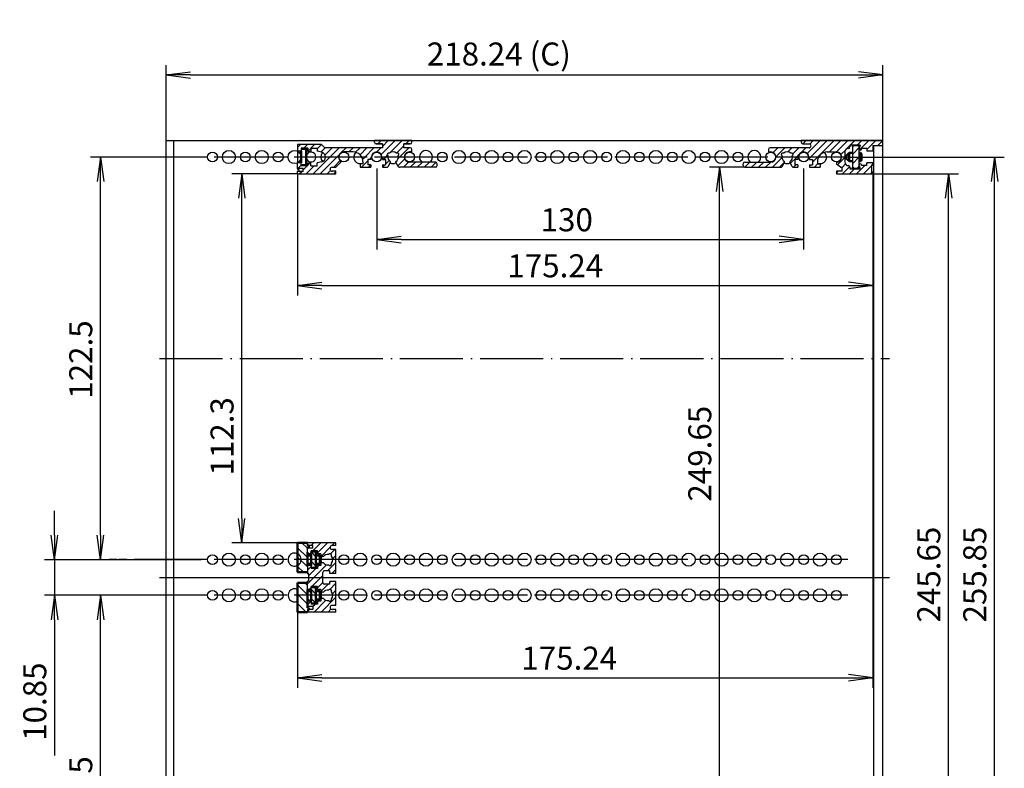
# Model space of a CAD drawing. Extents: x 1 to 593, y 1 to 419.
# Drawn here: x 139 to 289, y 82 to 196 of the extents above; entities that cross this region are included whole.
import ezdxf

# ---------------------------------------------------------------- set-up
doc = ezdxf.new("R2010")
doc.units = 0
doc.header["$LTSCALE"] = 0.4
doc.header["$MEASUREMENT"] = 0
doc.header["$PDMODE"] = 35
doc.header["$PDSIZE"] = -2
doc.linetypes.add('ACAD_ISO04W100', pattern=[30.5, 24, -3, 0.5, -3])
doc.layers.get('0').update_dxf_attribs({"linetype": 'CONTINUOUS'})
doc.layers.get('DEFPOINTS').update_dxf_attribs({"linetype": 'CONTINUOUS'})
for name, color, linetype in [('1', 7, 'CONTINUOUS'), ('BEMASSUNG', 7, 'CONTINUOUS'), ('SCHRAFFUR', 7, 'CONTINUOUS')]:
    doc.layers.add(name, color=color, linetype=linetype)
doc.styles.get("Standard").update_dxf_attribs({"font": 'ISOCP.shx', "width": 1.2})
doc.dimstyles.new('PHOENIX', dxfattribs={"dimtxt": 3.5, "dimasz": 3.72, "dimexe": 1.5, "dimexo": 0, "dimgap": 2, "dimtad": 1, "dimdsep": 46, "dimtxsty": 'STANDARD', "dimblk1": '_OPEN15', "dimblk2": '_OPEN15', "dimsah": 1, "dimcen": 0, "dimclrd": 1, "dimclre": 1, "dimclrt": 5, "dimadec": 0, "dimazin": 0, "dimtfac": 0.666667, "dimtmove": 0, "dimatfit": 0, "dimldrblk": '_OPEN15', "dimfxl": 1, "dimtolj": 1, "dimarcsym": 0})

# ---------------------------------------------------------------- blocks, each defined once
blk = doc.blocks.new('_OPEN15', base_point=(1, 0))
at = {"color": 0, "linetype": 'ByBlock'}
for p, q in [((1, 0), (0, 0.132)), ((0, 0), (1, 0)), ((1, 0), (0, -0.132))]:
    blk.add_line(p, q, dxfattribs=at)
blk = doc.blocks.new('*D7')
at = {"layer": 'BEMASSUNG', "color": 1, "linetype": 'Continuous', "lineweight": -2}
for p, q in [((161.09, 177.93), (161.09, 189.42)), ((270.21, 177.93), (270.21, 189.42)), ((164.81, 187.92), (266.49, 187.92))]:
    blk.add_line(p, q, dxfattribs=at)
at = {"layer": 'DEFPOINTS', "color": 0, "linetype": 'Continuous'}
for p in [(270.21, 187.92), (161.09, 177.93), (270.21, 177.93)]:
    blk.add_point(p, dxfattribs=at)
at = {"layer": 'BEMASSUNG', "color": 1, "linetype": 'Continuous', "lineweight": -2, "xscale": 3.72, "yscale": 3.72, "zscale": 3.72, "rotation": 180}
blk.add_blockref('_OPEN15', (161.09, 187.92), dxfattribs=at)
at = {"layer": 'BEMASSUNG', "color": 1, "linetype": 'Continuous', "lineweight": -2, "xscale": 3.72, "yscale": 3.72, "zscale": 3.72}
blk.add_blockref('_OPEN15', (270.21, 187.92), dxfattribs=at)
at = {"layer": 'BEMASSUNG', "color": 5, "linetype": 'Continuous', "insert": (211.75, 191.1), "char_height": 3.5, "attachment_point": 5}
blk.add_mtext('\\A1;218.24 (C)', dxfattribs=at)
blk = doc.blocks.new('*D8')
at = {"layer": 'BEMASSUNG', "color": 1, "linetype": 'Continuous', "lineweight": -2}
for p, q in [((181.1, 172.88), (171.1, 172.88)), ((172.6, 120.46), (172.6, 169.16)), ((182.6, 116.74), (171.1, 116.74))]:
    blk.add_line(p, q, dxfattribs=at)
at = {"layer": 'DEFPOINTS', "color": 0, "linetype": 'Continuous'}
for p in [(172.6, 172.88), (181.1, 172.88), (182.6, 116.74)]:
    blk.add_point(p, dxfattribs=at)
at = {"layer": 'BEMASSUNG', "color": 1, "linetype": 'Continuous', "lineweight": -2, "xscale": 3.72, "yscale": 3.72, "zscale": 3.72}
for p, rotation in [((172.6, 172.88), 90), ((172.6, 116.74), 270)]:
    blk.add_blockref('_OPEN15', p, dxfattribs=dict(at, rotation=rotation))
at = {"layer": 'BEMASSUNG', "color": 5, "linetype": 'Continuous', "insert": (169.6, 132.93), "char_height": 3.5, "attachment_point": 5, "rotation": 90}
blk.add_mtext('\\A1;112.3', dxfattribs=at)
blk = doc.blocks.new('*D9')
at = {"color": 1, "linetype": 'ByBlock'}
for p, q in [((193.15, 173.68), (193.15, 161.38)), ((258.15, 173.68), (258.15, 161.38)), ((196.87, 162.88), (254.43, 162.88))]:
    blk.add_line(p, q, dxfattribs=at)
at = {"layer": 'DEFPOINTS', "color": 0, "linetype": 'ByBlock'}
for p in [(193.15, 173.68), (258.15, 173.68), (258.15, 162.88)]:
    blk.add_point(p, dxfattribs=at)
at = {"color": 1, "linetype": 'ByBlock', "xscale": 3.72, "yscale": 3.72, "zscale": 3.72, "rotation": 180}
blk.add_blockref('_OPEN15', (193.15, 162.88), dxfattribs=at)
at = {"color": 1, "linetype": 'ByBlock', "xscale": 3.72, "yscale": 3.72, "zscale": 3.72}
blk.add_blockref('_OPEN15', (258.15, 162.88), dxfattribs=at)
at = {"color": 5, "linetype": 'ByBlock', "insert": (222.09, 165.88), "char_height": 3.5, "attachment_point": 5}
blk.add_mtext('\\A1;130', dxfattribs=at)
blk = doc.blocks.new('*D10')
at = {"layer": 'BEMASSUNG', "color": 1, "linetype": 'Continuous', "lineweight": -2}
for p, q in [((249.2, 173.88), (243.84, 173.88)), ((245.34, 52.77), (245.34, 170.16)), ((249.2, 49.05), (243.84, 49.05))]:
    blk.add_line(p, q, dxfattribs=at)
at = {"layer": 'DEFPOINTS', "color": 0, "linetype": 'Continuous'}
for p in [(245.34, 173.88), (249.2, 173.88), (249.2, 49.05)]:
    blk.add_point(p, dxfattribs=at)
at = {"layer": 'BEMASSUNG', "color": 1, "linetype": 'Continuous', "lineweight": -2, "xscale": 3.72, "yscale": 3.72, "zscale": 3.72}
for p, rotation in [((245.34, 173.88), 90), ((245.34, 49.05), 270)]:
    blk.add_blockref('_OPEN15', p, dxfattribs=dict(at, rotation=rotation))
at = {"layer": 'BEMASSUNG', "color": 5, "linetype": 'Continuous', "insert": (242.34, 130.29), "char_height": 3.5, "attachment_point": 5, "rotation": 90}
blk.add_mtext('\\A1;249.65', dxfattribs=at)
blk = doc.blocks.new('*D11')
at = {"layer": 'BEMASSUNG', "color": 1, "linetype": 'Continuous', "lineweight": -2}
for p, q in [((268.7, 172.88), (281.71, 172.88)), ((280.21, 53.77), (280.21, 169.16)), ((268.7, 50.05), (281.71, 50.05))]:
    blk.add_line(p, q, dxfattribs=at)
at = {"layer": 'DEFPOINTS', "color": 0, "linetype": 'Continuous'}
for p in [(268.7, 172.88), (280.21, 172.88), (268.7, 50.05)]:
    blk.add_point(p, dxfattribs=at)
at = {"layer": 'BEMASSUNG', "color": 1, "linetype": 'Continuous', "lineweight": -2, "xscale": 3.72, "yscale": 3.72, "zscale": 3.72}
for p, rotation in [((280.21, 172.88), 90), ((280.21, 50.05), 270)]:
    blk.add_blockref('_OPEN15', p, dxfattribs=dict(at, rotation=rotation))
at = {"layer": 'BEMASSUNG', "color": 5, "linetype": 'Continuous', "insert": (277.21, 111.9), "char_height": 3.5, "attachment_point": 5, "rotation": 90}
blk.add_mtext('\\A1;245.65', dxfattribs=at)
blk = doc.blocks.new('*D12')
at = {"color": 1, "linetype": 'ByBlock'}
for p, q in [((264.9, 175.43), (288.71, 175.43)), ((287.21, 51.22), (287.21, 171.71)), ((264.9, 47.5), (288.71, 47.5))]:
    blk.add_line(p, q, dxfattribs=at)
at = {"layer": 'DEFPOINTS', "color": 0, "linetype": 'ByBlock'}
for p in [(264.9, 175.43), (287.21, 175.43), (264.9, 47.5)]:
    blk.add_point(p, dxfattribs=at)
at = {"color": 1, "linetype": 'ByBlock', "xscale": 3.72, "yscale": 3.72, "zscale": 3.72}
for p, rotation in [((287.21, 175.43), 90), ((287.21, 47.5), 270)]:
    blk.add_blockref('_OPEN15', p, dxfattribs=dict(at, rotation=rotation))
at = {"color": 5, "linetype": 'ByBlock', "insert": (284.21, 111.9), "char_height": 3.5, "attachment_point": 5, "rotation": 90}
blk.add_mtext('\\A1;255.85', dxfattribs=at)
blk = doc.blocks.new('*D14')
at = {"color": 1, "linetype": 'ByBlock'}
for p, q in [((166.4, 108.75), (149.59, 108.75)), ((151.09, 51.22), (151.09, 105.03)), ((166.4, 47.5), (149.59, 47.5))]:
    blk.add_line(p, q, dxfattribs=at)
at = {"layer": 'DEFPOINTS', "color": 0, "linetype": 'ByBlock'}
for p in [(151.09, 108.75), (166.4, 108.75), (166.4, 47.5)]:
    blk.add_point(p, dxfattribs=at)
at = {"color": 1, "linetype": 'ByBlock', "xscale": 3.72, "yscale": 3.72, "zscale": 3.72}
for p, rotation in [((151.09, 108.75), 90), ((151.09, 47.5), 270)]:
    blk.add_blockref('_OPEN15', p, dxfattribs=dict(at, rotation=rotation))
at = {"color": 5, "linetype": 'ByBlock', "insert": (148.09, 78.31), "char_height": 3.5, "attachment_point": 5, "rotation": 90}
blk.add_mtext('\\A1;122.5', dxfattribs=at)
blk = doc.blocks.new('*D15')
at = {"color": 1, "linetype": 'ByBlock'}
for p, q in [((144.09, 117.89), (144.09, 121.61)), ((166.4, 114.17), (142.59, 114.17)), ((144.09, 114.17), (144.09, 108.75)), ((166.4, 108.75), (142.59, 108.75)), ((144.09, 105.03), (144.09, 84.39))]:
    blk.add_line(p, q, dxfattribs=at)
at = {"layer": 'DEFPOINTS', "color": 0, "linetype": 'ByBlock'}
for p in [(144.09, 114.17), (166.4, 114.17), (166.4, 108.75)]:
    blk.add_point(p, dxfattribs=at)
at = {"color": 1, "linetype": 'ByBlock', "xscale": 3.72, "yscale": 3.72, "zscale": 3.72}
for p, rotation in [((144.09, 114.17), 270), ((144.09, 108.75), 90)]:
    blk.add_blockref('_OPEN15', p, dxfattribs=dict(at, rotation=rotation))
at = {"color": 5, "linetype": 'ByBlock', "insert": (141.09, 92.57), "char_height": 3.5, "attachment_point": 5, "rotation": 90}
blk.add_mtext('\\A1;10.85', dxfattribs=at)
blk = doc.blocks.new('*D16')
at = {"color": 1, "linetype": 'ByBlock'}
for p, q in [((166.4, 175.43), (149.59, 175.43)), ((151.09, 117.89), (151.09, 171.71)), ((166.4, 114.17), (149.59, 114.17))]:
    blk.add_line(p, q, dxfattribs=at)
at = {"layer": 'DEFPOINTS', "color": 0, "linetype": 'ByBlock'}
for p in [(151.09, 175.43), (166.4, 175.43), (166.4, 114.17)]:
    blk.add_point(p, dxfattribs=at)
at = {"color": 1, "linetype": 'ByBlock', "xscale": 3.72, "yscale": 3.72, "zscale": 3.72}
for p, rotation in [((151.09, 175.43), 90), ((151.09, 114.17), 270)]:
    blk.add_blockref('_OPEN15', p, dxfattribs=dict(at, rotation=rotation))
at = {"color": 5, "linetype": 'ByBlock', "insert": (148.09, 144.62), "char_height": 3.5, "attachment_point": 5, "rotation": 90}
blk.add_mtext('\\A1;122.5', dxfattribs=at)
blk = doc.blocks.new('*D18')
at = {"layer": 'BEMASSUNG', "color": 1, "linetype": 'Continuous', "lineweight": -2}
for p, q in [((181.1, 172.88), (181.1, 154.38)), ((268.7, 172.88), (268.7, 154.38)), ((184.82, 155.88), (264.98, 155.88))]:
    blk.add_line(p, q, dxfattribs=at)
at = {"layer": 'DEFPOINTS', "color": 0, "linetype": 'Continuous'}
for p in [(181.1, 172.88), (268.7, 172.88), (268.7, 155.88)]:
    blk.add_point(p, dxfattribs=at)
at = {"layer": 'BEMASSUNG', "color": 1, "linetype": 'Continuous', "lineweight": -2, "xscale": 3.72, "yscale": 3.72, "zscale": 3.72, "rotation": 180}
blk.add_blockref('_OPEN15', (181.1, 155.88), dxfattribs=at)
at = {"layer": 'BEMASSUNG', "color": 1, "linetype": 'Continuous', "lineweight": -2, "xscale": 3.72, "yscale": 3.72, "zscale": 3.72}
blk.add_blockref('_OPEN15', (268.7, 155.88), dxfattribs=at)
at = {"layer": 'BEMASSUNG', "color": 5, "linetype": 'Continuous', "insert": (220.34, 158.88), "char_height": 3.5, "attachment_point": 5}
blk.add_mtext('\\A1;175.24', dxfattribs=at)
blk = doc.blocks.new('*D19')
at = {"layer": 'BEMASSUNG', "color": 1, "linetype": 'Continuous', "lineweight": -2}
for p, q in [((268.7, 172.88), (268.7, 94.69)), ((181.1, 106.2), (181.1, 94.69)), ((184.82, 96.19), (264.98, 96.19))]:
    blk.add_line(p, q, dxfattribs=at)
at = {"layer": 'DEFPOINTS', "color": 0, "linetype": 'Continuous'}
for p in [(268.7, 172.88), (181.1, 106.2), (268.7, 96.19)]:
    blk.add_point(p, dxfattribs=at)
at = {"layer": 'BEMASSUNG', "color": 1, "linetype": 'Continuous', "lineweight": -2, "xscale": 3.72, "yscale": 3.72, "zscale": 3.72, "rotation": 180}
blk.add_blockref('_OPEN15', (181.1, 96.19), dxfattribs=at)
at = {"layer": 'BEMASSUNG', "color": 1, "linetype": 'Continuous', "lineweight": -2, "xscale": 3.72, "yscale": 3.72, "zscale": 3.72}
blk.add_blockref('_OPEN15', (268.7, 96.19), dxfattribs=at)
at = {"layer": 'BEMASSUNG', "color": 5, "linetype": 'Continuous', "insert": (222.47, 99.19), "char_height": 3.5, "attachment_point": 5}
blk.add_mtext('\\A1;175.24', dxfattribs=at)
blk = doc.blocks.new('*X20')
at = {"color": 0, "linetype": 'Continuous'}
for p, q in [((258.04, 177.43), (258.54, 177.93)), ((258.7, 175.97), (260.66, 177.93)), ((259.08, 177.41), (259.6, 177.93)), ((259.22, 175.43), (261.72, 177.93)), ((260.28, 175.43), (262.78, 177.93)), ((262.11, 176.2), (263.84, 177.93)), ((263.17, 176.2), (264.9, 177.93)), ((264.68, 176.65), (265.2, 177.17)), ((265.26, 177.22), (265.96, 177.93)), ((266.32, 177.22), (267.02, 177.93)), ((266.67, 176.51), (268.08, 177.93)), ((267.77, 176.56), (269.14, 177.93)), ((269.45, 177.18), (270.2, 177.92)), ((253.15, 176.78), (253.19, 176.82)), ((253.53, 176.1), (254.25, 176.82)), ((253.92, 175.44), (255.31, 176.82)), ((255.77, 176.22), (256.37, 176.82)), ((256.14, 174.47), (257.1, 175.43)), ((256.52, 175.91), (257.44, 176.82)), ((257.1, 175.43), (257.47, 175.8)), ((257.77, 176.1), (258.15, 176.48)), ((258.15, 176.48), (258.5, 176.82)), ((259.05, 175.26), (259.22, 175.43)), ((259.5, 174.65), (260.28, 175.43)), ((263.83, 175.8), (264.53, 176.49)), ((268.6, 176.32), (268.7, 176.42)), ((249.18, 173.88), (249.96, 174.65)), ((250.24, 173.88), (250.65, 174.28)), ((250.65, 174.28), (251.02, 174.65)), ((251.3, 173.88), (252.08, 174.65)), ((252.36, 173.88), (253.14, 174.65)), ((253.42, 173.88), (254.86, 175.31)), ((254.49, 173.88), (255.26, 174.65)), ((256.61, 173.88), (256.96, 174.22)), ((259.05, 174.2), (259.08, 174.22)), ((259.79, 173.88), (260.29, 174.38)), ((263.31, 174.22), (264.45, 175.35)), ((264, 173.84), (264.52, 174.37)), ((264.09, 172.88), (265.18, 173.97)), ((266.21, 172.88), (267.46, 174.12)), ((267.27, 172.88), (268.5, 174.1)), ((267.77, 174.44), (267.86, 174.53)), ((268.65, 174.25), (268.7, 174.3)), ((263.15, 172.99), (263.43, 173.28)), ((265.15, 172.88), (265.9, 173.62)), ((268.33, 172.88), (268.61, 173.15))]:
    blk.add_line(p, q, dxfattribs=at)
blk = doc.blocks.new('*X21')
at = {"color": 0, "linetype": 'Continuous'}
for p, q in [((182.6, 115.78), (182.72, 115.9)), ((183.17, 116.35), (183.56, 116.74)), ((183.41, 115.53), (184.62, 116.74)), ((184.15, 115.21), (185.68, 116.74)), ((184.68, 114.67), (186.05, 116.05)), ((186.12, 115.06), (186.79, 115.73)), ((186.33, 116.32), (186.74, 116.74)), ((182.96, 115.08), (183.15, 115.27)), ((186.44, 114.31), (186.95, 114.83)), ((182.6, 110.48), (185.51, 113.39)), ((182.6, 112.6), (183.15, 113.15)), ((182.8, 111.74), (183.89, 112.83)), ((184.15, 113.09), (184.34, 113.28)), ((184.65, 113.59), (184.74, 113.68)), ((185.67, 112.49), (186.95, 113.76)), ((186.33, 112.09), (186.95, 112.7)), ((183.29, 110.1), (184.95, 111.76)), ((182.84, 109.65), (183.15, 109.96)), ((184.15, 109.9), (184.95, 110.7)), ((184.65, 109.34), (185.74, 110.44)), ((186, 110.69), (186.14, 110.84)), ((186.02, 109.65), (186.95, 110.58)), ((186.41, 108.99), (186.95, 109.52)), ((183.62, 106.19), (185.41, 107.99)), ((184.68, 106.19), (186.95, 108.46)), ((182.6, 107.29), (183.15, 107.84)), ((182.6, 106.23), (182.94, 106.58)), ((183.39, 107.03), (183.77, 107.4)), ((184.15, 107.78), (184.22, 107.85)), ((185.74, 106.19), (186.19, 106.64)), ((186.75, 107.2), (186.95, 107.4)), ((186.8, 106.19), (186.95, 106.34))]:
    blk.add_line(p, q, dxfattribs=at)
blk = doc.blocks.new('*X24')
at = {"color": 0, "linetype": 'Continuous'}
for p, q in [((181.1, 176.86), (181.57, 177.33)), ((182.08, 176.78), (182.63, 177.33)), ((183.14, 176.78), (183.69, 177.33)), ((184.1, 176.68), (184.75, 177.33)), ((193.33, 177.43), (193.83, 177.92)), ((193.83, 175.8), (195.96, 177.92)), ((194.01, 177.04), (194.9, 177.92)), ((195.11, 176.02), (197.02, 177.92)), ((196.18, 176.03), (197.29, 177.13)), ((197.58, 177.43), (198.08, 177.92)), ((181.63, 176.32), (181.68, 176.37)), ((182.69, 176.32), (183.1, 176.74)), ((183.48, 172.88), (186.03, 175.43)), ((184.54, 172.88), (187.09, 175.43)), ((184.67, 176.18), (185.31, 176.82)), ((185.28, 175.74), (186.37, 176.82)), ((186.03, 175.43), (187.43, 176.82)), ((187.09, 175.43), (187.48, 175.81)), ((187.76, 176.1), (188.49, 176.82)), ((188.93, 176.2), (189.55, 176.82)), ((189.94, 176.15), (190.61, 176.82)), ((190.61, 175.76), (191.67, 176.82)), ((191, 175.09), (191.33, 175.43)), ((191.33, 175.43), (192.73, 176.82)), ((193.17, 176.2), (193.8, 176.82)), ((194.17, 175.08), (194.52, 175.43)), ((194.52, 175.43), (194.78, 175.69)), ((196.42, 175.21), (196.64, 175.43)), ((196.64, 175.43), (198.04, 176.82)), ((198.47, 176.2), (198.5, 176.23)), ((181.12, 173.7), (181.68, 174.25)), ((181.95, 173.46), (182.56, 174.07)), ((182.42, 172.88), (183.62, 174.07)), ((182.68, 174.19), (183.01, 174.53)), ((186.6, 173.88), (187.6, 174.88)), ((190.85, 173.88), (191.8, 174.83)), ((191.91, 173.88), (192.25, 174.22)), ((192.05, 175.08), (192.25, 175.28)), ((194.05, 173.9), (194.38, 174.23)), ((194.5, 174.35), (195.05, 174.9)), ((196.36, 174.09), (197.43, 175.15)), ((197.21, 173.88), (198, 174.66)), ((198.27, 173.88), (199.05, 174.65)), ((199.33, 173.88), (200.11, 174.65)), ((200.39, 173.88), (201.17, 174.65)), ((201.45, 173.88), (202.2, 174.63)), ((181.36, 172.88), (181.74, 173.25)), ((185.6, 172.88), (186.12, 173.39)), ((186.66, 172.88), (186.95, 173.16))]:
    blk.add_line(p, q, dxfattribs=at)
blk = doc.blocks.new('PH_GRPBLK')
at = {"layer": 'DEFPOINTS', "color": 0, "linetype": 'Continuous', "lineweight": 50}
blk.add_point((0, 0), dxfattribs=at)

msp = doc.modelspace()

# ---------------------------------------------------------------- hatches: boundary and pattern name
at = {"linetype": 'Continuous', "lineweight": 25}
h = msp.add_hatch(dxfattribs=at)
h.set_pattern_fill('_U', color=1, angle=45, pattern_type=0)
h.set_pattern_definition([(45, (20.425, 76.325), (-0.7071068, 0.7071068), [])])
h.paths.add_polyline_path([(265.625, 177.0209734), (265.625, 177.175), (266.625, 177.175), (266.625, 173.675), (265.625, 173.675), (265.625, 173.875)])
h = msp.add_hatch(dxfattribs=at)
h.set_pattern_fill('_U', color=1, angle=135, pattern_type=0)
h.set_pattern_definition([(135, (10, 0), (-0.707107, -0.707107), [])])
h.paths.add_polyline_path([(182.6, 113.275), (182.6, 114.175), (181.1, 114.175), (181.1, 112.275), (182.6, 112.275)])
h.paths.add_polyline_path([(182.6, 115.9), (182.6, 116.075), (182.8, 116.075), (182.8, 116.325), (182.6, 116.325), (182.6, 116.35), (182.6, 116.725), (181.1, 116.725), (181.1, 114.175), (182.6, 114.175), (182.6, 115.32435072)])
h.paths.add_polyline_path([(183.9, 115.425), (183.15, 115.425), (183.15, 115.075), (183.15, 114.175), (183.9, 114.175)])
h.paths.add_polyline_path([(183.9, 114.175), (183.15, 114.175), (183.15, 113.275), (183.15, 112.925), (183.9, 112.925)])
h.paths.add_polyline_path([(182.6, 109.65), (182.6, 110.65), (181.1, 110.65), (181.1, 108.75), (182.6, 108.75)])
h.paths.add_polyline_path([(182.6, 108.75), (181.1, 108.75), (181.1, 106.2), (182.6, 106.2), (182.6, 106.575), (182.6, 106.6), (182.8, 106.6), (182.8, 106.85), (182.6, 106.85)])
h.paths.add_polyline_path([(183.9, 108.75), (183.15, 108.75), (183.15, 107.85), (183.15, 107.5), (183.9, 107.5)])
h.paths.add_polyline_path([(183.9, 110), (183.15, 110), (183.15, 109.65), (183.15, 108.75), (183.9, 108.75)])

# ---------------------------------------------------------------- linework, layer by layer
at = {"color": 7, "linetype": 'Continuous'}
for p, q in [((181.1, 177.325), (181.1, 176.325)), ((265.625, 177.175), (266.625, 177.175)), ((265.625, 173.675), (265.625, 177.0209734)), ((266.625, 173.675), (266.625, 177.175)), ((181.1, 176.325), (181.1, 174.525)), ((181.675, 176.775), (181.675, 176.325)), ((182.425, 176.675), (181.675, 176.675)), ((181.675, 176.325), (181.675, 174.525)), ((182.425, 176.675), (182.425, 174.175)), ((181.675, 174.075), (181.675, 174.525)), ((182.425, 174.175), (181.675, 174.175)), ((181.1, 173.7), (181.1, 173.525)), ((181.3, 173.525), (181.1, 173.525)), ((181.3, 173.275), (181.1, 173.275)), ((181.1, 173.275), (181.1, 173.25)), ((181.1, 172.875), (181.1, 173.25)), ((181.3, 173.525), (181.3, 173.275)), ((266.625, 173.675), (265.625, 173.675)), ((182.6, 116.35), (182.6, 116.7375)), ((182.6, 115.075), (182.6, 115.9)), ((183.15, 115.075), (183.15, 115.525)), ((182.6, 115.075), (182.6, 113.275)), ((183.9, 115.425), (183.15, 115.425)), ((183.15, 115.075), (183.15, 113.275)), ((183.9, 115.425), (183.9, 112.925)), ((182.6, 113.275), (182.6, 112.0125)), ((183.15, 113.275), (183.15, 112.825)), ((183.9, 112.925), (183.15, 112.925)), ((160.09, 111.4625), (271.21, 111.4625)), ((182.6, 109.65), (182.6, 110.9125)), ((182.6, 107.85), (182.6, 109.65)), ((183.15, 109.65), (183.15, 110.1)), ((183.9, 110), (183.15, 110)), ((183.15, 107.85), (183.15, 109.65)), ((183.9, 107.5), (183.9, 110)), ((182.6, 106.575), (182.6, 106.1875)), ((183.15, 107.85), (183.15, 107.4)), ((183.9, 107.5), (183.15, 107.5))]:
    msp.add_line(p, q, dxfattribs=at)
at = {"color": 7, "linetype": 'Continuous', "lineweight": 50}
for p, q in [((265.625, 177.175), (265.625, 177.0209734)), ((182.425, 176.675), (181.675, 176.675)), ((181.675, 176.325), (181.675, 174.525)), ((182.425, 176.675), (182.425, 174.175)), ((265.075, 176.05), (264.45, 175.425)), ((264.45, 175.425), (265.075, 174.8)), ((265.075, 174.8), (265.075, 176.05)), ((265.075, 176.05), (265.625, 176.05)), ((266.825, 176.05), (266.625, 176.05)), ((266.825, 174.8), (266.825, 176.05)), ((266.825, 176.05), (266.95, 175.925)), ((266.95, 174.925), (266.95, 175.925)), ((182.425, 174.175), (181.675, 174.175)), ((265.075, 174.8), (265.625, 174.8)), ((266.825, 174.8), (266.625, 174.8)), ((266.825, 174.8), (266.95, 174.925)), ((265.625, 173.675), (265.625, 173.875)), ((181.1, 112.275), (181.1, 116.725)), ((182.6, 116.725), (181.1, 116.725)), ((182.6, 116.325), (182.6, 116.35)), ((182.8, 116.325), (182.6, 116.325)), ((182.8, 116.075), (182.6, 116.075)), ((182.6, 115.9), (182.6, 116.075)), ((182.8, 116.075), (182.8, 116.325)), ((182.6, 113.275), (182.6, 115.32435072)), ((183.15, 114.8), (182.6, 114.8)), ((183.9, 115.425), (183.15, 115.425)), ((183.15, 115.075), (183.15, 113.275)), ((183.9, 115.425), (183.9, 112.925)), ((184.475, 114.8), (183.9, 114.8)), ((184.475, 113.55), (184.475, 114.8)), ((184.72355929, 114.55144071), (184.475, 114.8)), ((183.15, 113.55), (182.6, 113.55)), ((183.9, 112.925), (183.15, 112.925)), ((184.475, 113.55), (183.9, 113.55)), ((184.475, 113.55), (184.72355929, 113.79855929)), ((182.6, 112.275), (181.1, 112.275)), ((182.6, 110.65), (181.1, 110.65)), ((181.1, 110.65), (181.1, 106.2)), ((182.6, 109.65), (182.6, 106.85)), ((183.9, 110), (183.15, 110)), ((183.15, 109.65), (183.15, 107.85)), ((183.9, 110), (183.9, 107.5)), ((183.15, 109.375), (182.6, 109.375)), ((184.475, 109.375), (183.9, 109.375)), ((184.475, 108.125), (183.9, 108.125)), ((184.475, 109.375), (184.475, 108.125)), ((184.475, 109.375), (184.72355929, 109.12644071)), ((184.72355929, 108.37355929), (184.475, 108.125)), ((182.8, 106.85), (182.6, 106.85)), ((182.8, 106.6), (182.6, 106.6)), ((182.6, 106.6), (182.6, 106.575)), ((182.8, 106.85), (182.8, 106.6)), ((183.9, 107.5), (183.15, 107.5)), ((182.6, 106.2), (181.1, 106.2))]:
    msp.add_line(p, q, dxfattribs=at)
at = {"color": 1, "linetype": 'ACAD_ISO04W100'}
for p, q in [((263.4, 175.425), (150.9, 175.425)), ((263.4, 114.175), (152.4, 114.175)), ((264.9, 114.175), (153.9, 114.175)), ((263.4, 108.75), (150.9, 108.75)), ((264.9, 108.75), (152.4, 108.75))]:
    msp.add_line(p, q, dxfattribs=at)
at = {"layer": '1', "color": 7, "linetype": 'Continuous'}
for p, q in [((161.09, 45), (161.09, 177.925)), ((161.09, 177.925), (270.21, 177.925)), ((162.19, 177.925), (162.19, 45)), ((184.75, 177.325), (181.1, 177.325)), ((181.1, 177.325), (181.1, 176.325)), ((185.25, 176.825), (184.75, 177.325)), ((192.8, 177.675), (192.8, 177.925)), ((198.5, 177.925), (192.8, 177.925)), ((192.8, 177.675), (192.8, 177.925)), ((198.5, 177.925), (192.8, 177.925)), ((194.0125, 177.425), (193.05, 177.425)), ((193.05, 177.425), (194.0125, 177.425)), ((194.0125, 177.425), (194.0125, 176.825)), ((198.25, 177.425), (197.2875, 177.425)), ((197.2875, 177.425), (198.25, 177.425)), ((197.2875, 176.825), (197.2875, 177.425)), ((198.5, 177.675), (198.5, 177.925)), ((198.5, 177.675), (198.5, 177.925)), ((270.2, 177.925), (257.8, 177.925)), ((257.8, 177.925), (257.8, 177.675)), ((258.05, 177.425), (259, 177.425)), ((265.2, 177.225), (265.2, 176.975)), ((266.75, 177.225), (265.2, 177.225)), ((266.75, 177.225), (266.75, 177.1)), ((268.7, 177.175), (268.7, 176.325)), ((268.7, 177.175), (270.2, 177.175)), ((268.81, 177.175), (268.81, 45.75)), ((270.2, 177.175), (270.2, 177.925)), ((270.21, 45), (270.21, 177.925)), ((181.675, 176.325), (181.1, 176.325)), ((182.675, 176.775), (181.675, 176.775)), ((181.675, 176.775), (181.675, 176.325)), ((182.675, 176.775), (182.675, 176.325)), ((182.675, 176.325), (183.1, 176.325)), ((183.1, 176.775), (184.1, 176.775)), ((183.1, 176.775), (183.1, 176.325)), ((184.1, 176.775), (184.1, 176.325)), ((184.78382296, 176.15212387), (184.1, 176.325)), ((194.0125, 176.825), (185.25, 176.825)), ((189.55, 176.2), (188.15, 176.2)), ((192.25, 175.425), (192.25, 175.075)), ((192.25, 175.425), (192.375, 175.425)), ((194.05, 175.425), (193.925, 175.425)), ((194.05, 175.425), (194.05, 175.075)), ((198.25, 176.825), (197.2875, 176.825)), ((198.5, 176.2), (198.15, 176.2)), ((198.5, 176.2), (198.5, 176.575)), ((252.8, 176.575), (252.8, 176.2)), ((252.8, 176.2), (253.15, 176.2)), ((259, 176.825), (253.05, 176.825)), ((257.25, 175.425), (257.25, 175.075)), ((257.25, 175.425), (257.375, 175.425)), ((259.05, 175.425), (258.925, 175.425)), ((259.05, 175.425), (259.05, 175.075)), ((261.75, 176.2), (263.15, 176.2)), ((264.45, 176.225), (264.45, 174.625)), ((266.625, 176.6854219), (266.625, 176.625)), ((266.975, 176.625), (266.975, 176.725)), ((267.775, 176.725), (266.975, 176.725)), ((267.775, 176.725), (267.775, 176.325)), ((268.7, 176.325), (267.775, 176.325)), ((181.675, 174.525), (181.1, 174.525)), ((181.1, 173.7), (181.1, 174.525)), ((181.675, 174.075), (181.675, 174.525)), ((182.675, 174.075), (181.675, 174.075)), ((182.675, 174.525), (183.1, 174.525)), ((182.675, 174.075), (182.675, 174.525)), ((183.1, 174.075), (183.1, 174.525)), ((183.1, 174.075), (184.1, 174.075)), ((184.78382296, 174.69787613), (184.1, 174.525)), ((184.1, 174.075), (184.1, 174.525)), ((186.95, 173.875), (187.65, 174.575)), ((187.65, 174.83286404), (187.65, 174.575)), ((191.05, 174.375), (190.65, 174.375)), ((190.65, 174.375), (190.65, 173.875)), ((191.05, 174.7), (191.05, 174.375)), ((192.25, 175.075), (191.8, 175.075)), ((191.8, 175.075), (191.8, 174.225)), ((192.25, 174.225), (191.8, 174.225)), ((192.25, 174.225), (192.25, 173.875)), ((194.05, 175.075), (194.5, 175.075)), ((194.05, 174.225), (194.05, 173.875)), ((194.05, 174.225), (194.5, 174.225)), ((194.5, 175.075), (194.5, 174.225)), ((194.88921162, 174), (195.25294229, 174.63)), ((196.41078838, 174), (196.04705771, 174.63)), ((202.1, 174.65), (198.15, 174.65)), ((202.35, 174.125), (202.35, 174.4)), ((248.95, 174.125), (248.95, 174.4)), ((249.2, 174.65), (253.15, 174.65)), ((254.88921162, 174), (255.25294229, 174.63)), ((256.41078838, 174), (256.04705771, 174.63)), ((257.25, 175.075), (256.8, 175.075)), ((256.8, 175.075), (256.8, 174.225)), ((257.25, 174.225), (256.8, 174.225)), ((257.25, 174.225), (257.25, 173.875)), ((259.05, 175.075), (259.5, 175.075)), ((259.05, 174.225), (259.05, 173.875)), ((259.05, 174.225), (259.5, 174.225)), ((259.5, 175.075), (259.5, 174.225)), ((260.25, 174.7), (260.25, 174.375)), ((260.25, 174.375), (260.65, 174.375)), ((260.65, 174.375), (260.65, 173.875)), ((263.15, 174.65), (263.15, 174.35)), ((263.75, 173.875), (263.15, 174.35)), ((266.625, 174.1645781), (266.625, 174.225)), ((266.975, 174.125), (266.975, 174.225)), ((267.775, 174.125), (266.975, 174.125)), ((267.775, 174.125), (267.775, 174.525)), ((268.7, 174.525), (267.775, 174.525)), ((268.5, 174.25), (268.5, 173.15)), ((268.5, 174.25), (268.7, 174.25)), ((268.7, 174.25), (268.7, 174.525)), ((181.95, 173.7), (181.1, 173.7)), ((181.1, 172.875), (181.1, 173.25)), ((181.95, 173.25), (181.1, 173.25)), ((181.1, 172.875), (186.95, 172.875)), ((181.95, 173.25), (181.95, 173.7)), ((186.35, 173.875), (186.95, 173.875)), ((186.95, 173.275), (186.35, 173.275)), ((186.95, 172.875), (186.95, 173.275)), ((190.65, 173.875), (192.25, 173.875)), ((194.05, 173.875), (194.67270527, 173.875)), ((202.1, 173.875), (196.62729473, 173.875)), ((249.2, 173.875), (254.67270527, 173.875)), ((256.62729473, 173.875), (257.25, 173.875)), ((259.05, 173.875), (260.65, 173.875)), ((264, 173.275), (263.15, 173.275)), ((263.15, 173.275), (263.15, 172.875)), ((263.15, 172.875), (268.7, 172.875)), ((263.75, 173.875), (264, 173.875)), ((264, 173.275), (264, 173.875)), ((265.2, 173.875), (265.2, 173.625)), ((265.2, 173.625), (266.75, 173.625)), ((266.75, 173.625), (266.75, 173.75)), ((268.7, 173.15), (268.5, 173.15)), ((268.7, 173.15), (268.7, 172.875)), ((182.6, 116.35), (182.6, 116.7375)), ((186.95, 116.7375), (182.6, 116.7375)), ((183.45, 116.35), (182.6, 116.35)), ((182.6, 115.075), (182.6, 115.9)), ((183.45, 115.9), (182.6, 115.9)), ((184.15, 115.525), (183.15, 115.525)), ((183.15, 115.075), (183.15, 115.525)), ((183.45, 115.9), (183.45, 116.35)), ((184.15, 115.075), (184.15, 115.525)), ((186.95, 116.325), (186.35, 116.325)), ((186.95, 115.725), (186.35, 115.725)), ((186.95, 116.325), (186.95, 116.7375)), ((186.95, 112.0875), (186.95, 115.725)), ((183.15, 115.075), (182.6, 115.075)), ((184.65, 115.075), (184.15, 115.075)), ((184.65, 115.075), (184.65, 114.675)), ((185.0255002, 114.675), (184.65, 114.675)), ((183.15, 113.275), (182.6, 113.275)), ((182.6, 113.275), (182.6, 112.0125)), ((183.15, 113.275), (183.15, 112.825)), ((184.15, 112.825), (183.15, 112.825)), ((184.65, 113.275), (184.15, 113.275)), ((184.15, 113.275), (184.15, 112.825)), ((184.65, 113.675), (184.65, 113.275)), ((185.0255002, 113.675), (184.65, 113.675)), ((186, 112.4875), (185.2, 112.4875)), ((186, 112.0875), (186, 112.4875)), ((182.8, 112.0125), (182.6, 112.0125)), ((182.8, 110.9125), (182.8, 112.0125)), ((184.95, 110.6875), (184.95, 112.2375)), ((186.95, 112.0875), (186, 112.0875)), ((182.8, 110.9125), (182.6, 110.9125)), ((182.6, 109.65), (182.6, 110.9125)), ((183.15, 109.65), (182.6, 109.65)), ((184.15, 110.1), (183.15, 110.1)), ((183.15, 109.65), (183.15, 110.1)), ((184.15, 109.65), (184.15, 110.1)), ((184.65, 109.65), (184.15, 109.65)), ((184.65, 109.65), (184.65, 109.25)), ((186, 110.4375), (185.2, 110.4375)), ((186, 110.4375), (186, 110.8375)), ((186.95, 110.8375), (186, 110.8375)), ((186.95, 107.2), (186.95, 110.8375)), ((185.0255002, 109.25), (184.65, 109.25)), ((184.65, 108.25), (184.65, 107.85)), ((185.0255002, 108.25), (184.65, 108.25)), ((182.6, 107.85), (182.6, 107.025)), ((183.15, 107.85), (182.6, 107.85)), ((183.45, 107.025), (182.6, 107.025)), ((182.6, 106.575), (182.6, 106.1875)), ((183.45, 106.575), (182.6, 106.575)), ((183.15, 107.85), (183.15, 107.4)), ((184.15, 107.4), (183.15, 107.4)), ((183.45, 107.025), (183.45, 106.575)), ((184.65, 107.85), (184.15, 107.85)), ((184.15, 107.85), (184.15, 107.4)), ((186.95, 107.2), (186.35, 107.2)), ((186.95, 106.6), (186.35, 106.6)), ((186.95, 106.1875), (186.95, 106.6)), ((186.95, 106.1875), (182.6, 106.1875))]:
    msp.add_line(p, q, dxfattribs=at)
at = {"layer": '1', "color": 1, "linetype": 'ACAD_ISO04W100'}
for p, q in [((264.9, 175.425), (166.4, 175.425)), ((160.09, 144.8), (271.21, 144.8)), ((264.9, 114.175), (166.4, 114.175)), ((264.9, 108.75), (166.4, 108.75))]:
    msp.add_line(p, q, dxfattribs=at)
at = {"layer": '1', "color": 7, "linetype": 'Continuous'}
for centre, radius in [((168.15, 175.425), 0.75), ((170.65, 175.425), 1), ((173.15, 175.425), 0.75), ((175.65, 175.425), 1), ((178.15, 175.425), 0.75), ((180.65, 175.425), 1), ((188.15, 175.425), 0.75), ((193.15, 175.425), 0.75), ((198.15, 175.425), 0.75), ((203.15, 175.425), 0.75), ((205.65, 175.425), 1), ((208.15, 175.425), 0.75), ((210.65, 175.425), 1), ((213.15, 175.425), 0.75), ((215.65, 175.425), 1), ((218.15, 175.425), 0.75), ((220.65, 175.425), 1), ((223.15, 175.425), 0.75), ((225.65, 175.425), 1), ((228.15, 175.425), 0.75), ((230.65, 175.425), 1), ((233.15, 175.425), 0.75), ((235.65, 175.425), 1), ((238.15, 175.425), 0.75), ((240.65, 175.425), 1), ((243.15, 175.425), 0.75), ((245.65, 175.425), 1), ((248.15, 175.425), 0.75), ((253.15, 175.425), 0.75), ((258.15, 175.425), 0.75), ((263.15, 175.425), 0.75), ((168.15, 114.175), 0.75), ((170.65, 114.175), 1), ((173.15, 114.175), 0.75), ((175.65, 114.175), 1), ((178.15, 114.175), 0.75), ((188.15, 114.175), 0.75), ((190.65, 114.175), 1), ((193.15, 114.175), 0.75), ((195.65, 114.175), 1), ((198.15, 114.175), 0.75), ((200.65, 114.175), 1), ((203.15, 114.175), 0.75), ((205.65, 114.175), 1), ((208.15, 114.175), 0.75), ((210.65, 114.175), 1), ((213.15, 114.175), 0.75), ((215.65, 114.175), 1), ((218.15, 114.175), 0.75), ((220.65, 114.175), 1), ((223.15, 114.175), 0.75), ((225.65, 114.175), 1), ((228.15, 114.175), 0.75), ((230.65, 114.175), 1), ((233.15, 114.175), 0.75), ((235.65, 114.175), 1), ((238.15, 114.175), 0.75), ((240.65, 114.175), 1), ((243.15, 114.175), 0.75), ((245.65, 114.175), 1), ((248.15, 114.175), 0.75), ((250.65, 114.175), 1), ((253.15, 114.175), 0.75), ((255.65, 114.175), 1), ((258.15, 114.175), 0.75), ((260.65, 114.175), 1), ((263.15, 114.175), 0.75), ((168.15, 108.75), 0.75), ((170.65, 108.75), 1), ((173.15, 108.75), 0.75), ((175.65, 108.75), 1), ((178.15, 108.75), 0.75), ((188.15, 108.75), 0.75), ((190.65, 108.75), 1), ((193.15, 108.75), 0.75), ((195.65, 108.75), 1), ((198.15, 108.75), 0.75), ((200.65, 108.75), 1), ((203.15, 108.75), 0.75), ((205.65, 108.75), 1), ((208.15, 108.75), 0.75), ((210.65, 108.75), 1), ((213.15, 108.75), 0.75), ((215.65, 108.75), 1), ((218.15, 108.75), 0.75), ((220.65, 108.75), 1), ((223.15, 108.75), 0.75), ((225.65, 108.75), 1), ((228.15, 108.75), 0.75), ((230.65, 108.75), 1), ((233.15, 108.75), 0.75), ((235.65, 108.75), 1), ((238.15, 108.75), 0.75), ((240.65, 108.75), 1), ((243.15, 108.75), 0.75), ((245.65, 108.75), 1), ((248.15, 108.75), 0.75), ((250.65, 108.75), 1), ((253.15, 108.75), 0.75), ((255.65, 108.75), 1), ((258.15, 108.75), 0.75), ((260.65, 108.75), 1), ((263.15, 108.75), 0.75)]:
    msp.add_circle(centre, radius, dxfattribs=at)
for centre, radius, start, end in [((193.05, 177.675), 0.25, 180, 270), ((193.05, 177.675), 0.25, 180, 270), ((198.25, 177.675), 0.25, 270, 0), ((198.25, 177.675), 0.25, 270, 0), ((258.05, 177.675), 0.25, 180, 270), ((259, 177.125), 0.3, 270, 90), ((264.95, 176.975), 0.25, 270, 0), ((266.25, 177.1), 0.5, 326.4426902381, 0), ((180.65, 175.425), 1, 296.7436839504, 63.2563160496), ((183.15, 175.425), 0.75, 194.835111582, 165.164888418), ((185.65, 175.425), 1, 137.1665719339, 222.8334280661), ((184.6, 175.425), 0.75, 284.1875828724, 75.8124171276), ((188.15, 175.425), 0.775, 90, 229.8222304599), ((189.55, 174.7), 1.5, 0, 90), ((190.65, 175.425), 1, 134.0092764714, 293.5781784782), ((193.15, 175.425), 0.775, 0, 180), ((195.00048095, 175.8), 0.25, 62.292442776, 237.707557224), ((195.65, 175.425), 0.8, 168.1948723388, 236.2970785408), ((195.65, 175.425), 0.8, 48.1948723388, 131.8051276612), ((195.65, 175.425), 0.8, 300.9919655397, 11.8051276612), ((196.29951905, 175.8), 0.25, 302.292442776, 117.707557224), ((198.15, 175.425), 0.775, 90, 270), ((198.25, 176.575), 0.25, 0, 90), ((200.65, 175.425), 1, 309.194967426, 230.805032574), ((250.65, 175.425), 1, 309.194967426, 230.805032574), ((253.05, 176.575), 0.25, 90.0000001836, 179.9999997943), ((253.15, 175.425), 0.775, 270, 90), ((255.00048095, 175.8), 0.25, 62.292442776, 237.707557224), ((255.65, 175.425), 0.8, 168.1948723388, 239.0080344603), ((255.65, 175.425), 0.8, 48.1948723388, 131.8051276612), ((255.65, 175.425), 0.8, 303.7029214592, 11.8051276612), ((256.29951905, 175.8), 0.25, 302.2924427759, 117.707557224), ((258.15, 175.425), 0.775, 0, 180), ((261.75, 174.7), 1.5, 90, 180), ((260.65, 175.425), 1, 246.4218215218, 45.9907235286), ((263.15, 175.425), 0.775, 270, 90), ((264.95, 176.225), 0.5, 90, 180), ((266.875, 176.6854219), 0.25, 146.4426902381, 180), ((266.8, 176.625), 0.175, 180, 0), ((194.67270527, 174.125), 0.25, 270, 330), ((195.65, 175.425), 1, 243.0747027321, 296.9252972678), ((195.175, 174.675), 0.09, 330, 69.7907171155), ((196.125, 174.675), 0.09, 134.4856041144, 210), ((196.62729473, 174.125), 0.25, 210, 270), ((202.1, 174.4), 0.25, 0, 90), ((202.1, 174.125), 0.25, 270, 0), ((249.2, 174.4), 0.25, 90, 180), ((249.2, 174.125), 0.25, 180, 270), ((254.67270527, 174.125), 0.25, 270, 330), ((255.65, 175.425), 1, 243.0747027321, 296.9252972678), ((255.175, 174.675), 0.09, 330, 45.5143958856), ((256.125, 174.675), 0.09, 110.2092828844, 210), ((256.62729473, 174.125), 0.25, 210, 270), ((264.95, 174.625), 0.5, 180, 270), ((264.95, 173.875), 0.25, 0, 90), ((266.8, 174.225), 0.175, 0, 180), ((266.875, 174.1645781), 0.25, 180, 213.5573097619), ((266.25, 173.75), 0.5, 0, 33.5573097619), ((186.35, 173.575), 0.3, 90, 270), ((186.35, 116.025), 0.3, 90, 270), ((180.65, 114.175), 1, 297.5900960486, 296.7436839504), ((183.15, 114.175), 0.75, 90, 137.1665719339), ((185.65, 114.175), 1, 150, 210), ((185.65, 114.175), 0.8, 78.1948723388, 141.3178125465), ((186.025, 114.82451905), 0.25, 332.292442776, 147.707557224), ((185.65, 114.175), 0.8, 318.1948723388, 41.8051276612), ((183.15, 114.175), 0.75, 222.8334280661, 270), ((185.2, 112.2375), 0.25, 90, 180), ((185.65, 114.175), 0.8, 218.6821874535, 281.8051276612), ((186.025, 113.52548095), 0.25, 212.292442776, 27.707557224), ((180.65, 108.75), 1, 63.2563160496, 296.7436839504), ((183.15, 108.75), 0.75, 90, 137.1665719339), ((185.2, 110.6875), 0.25, 180, 270), ((185.65, 108.75), 0.8, 78.1948723388, 141.3178125465), ((186.025, 109.39951905), 0.25, 332.292442776, 147.707557224), ((183.15, 108.75), 0.75, 222.8334280661, 270), ((185.65, 108.75), 1, 150, 210), ((185.65, 108.75), 0.8, 218.6821874535, 281.8051276612), ((186.025, 108.10048095), 0.25, 212.292442776, 27.707557224), ((185.65, 108.75), 0.8, 318.1948723388, 41.8051276612), ((186.35, 106.9), 0.3, 90, 270)]:
    msp.add_arc(centre, radius, start, end, dxfattribs=at)

# ---------------------------------------------------------------- block references
at = {"color": 7, "linetype": 'Continuous'}
for p in [(266.75, 177.225), (182.6, 116.7375)]:
    msp.add_blockref('PH_GRPBLK', p, dxfattribs=at)
at = {"layer": '1', "color": 1, "linetype": 'Continuous'}
msp.add_blockref('*X21', (0, 0), dxfattribs=at)
at = {"layer": 'SCHRAFFUR', "color": 1, "linetype": 'Continuous'}
for name in ['*X24', '*X20']:
    msp.add_blockref(name, (0, 0), dxfattribs=at)

# ---------------------------------------------------------------- dimensions: what is measured, and where the dimension line sits
at = {"layer": 'BEMASSUNG', "color": 7, "linetype": 'Continuous'}
for base, p1, p2, text, override, picture, middle in [((270.21, 187.925), (161.09, 177.925), (270.21, 177.925), '<> (C)', {"dimgap": 1.25, "dimdec": 6, "dimlfac": 2, "dimtdec": 6}, '*D7', (211.74860962, 187.925)), ((268.7, 155.875), (181.1, 172.875), (268.7, 172.875), '175.24', {"dimgap": 1.25, "dimdec": 0, "dimlfac": 2}, '*D18', (220.33937032, 155.875)), ((268.7, 96.1875), (181.1, 106.2), (268.7, 172.875), '175.24', {"dimgap": 1.25, "dimdec": 0, "dimlfac": 2}, '*D19', (222.46982656, 96.1875))]:
    dim = msp.add_linear_dim(base=base, p1=p1, p2=p2, text=text, dimstyle='PHOENIX', override=override, dxfattribs=at)
    dim.commit()
    dim.dimension.update_dxf_attribs({"geometry": picture, "text_midpoint": middle, "dimtype": 160})
for base, p1, p2, override, picture, middle in [((151.09, 175.425), (166.4, 114.175), (166.4, 175.425), {"dimgap": 1.25, "dimdec": 10, "dimlfac": 2}, '*D16', (151.09, 144.61539277)), ((287.21, 175.425), (264.9, 47.5), (264.9, 175.425), {"dimgap": 1.25, "dimdec": 10, "dimlfac": 2}, '*D12', (287.21, 111.8973866)), ((245.33566606, 173.875), (249.2, 49.05), (249.2, 173.875), {"dimgap": 1.25, "dimdec": 5, "dimlfac": 2}, '*D10', (245.33566606, 130.29254449)), ((280.21, 172.875), (268.7, 50.05), (268.7, 172.875), {"dimgap": 1.25, "dimdec": 5, "dimlfac": 2}, '*D11', (280.21, 111.8973866)), ((144.09, 114.175), (166.4, 108.75), (166.4, 114.175), {"dimgap": 1.25, "dimdec": 10, "dimlfac": 2}, '*D15', (144.09, 92.57073981)), ((151.09, 108.75), (166.4, 47.5), (166.4, 108.75), {"dimgap": 1.25, "dimdec": 10, "dimlfac": 2}, '*D14', (151.09, 78.31193078))]:
    dim = msp.add_linear_dim(base=base, p1=p1, p2=p2, angle=90, dimstyle='PHOENIX', override=override, dxfattribs=at)
    dim.commit()
    dim.dimension.update_dxf_attribs({"geometry": picture, "text_midpoint": middle, "dimtype": 160})
dim = msp.add_linear_dim(base=(172.6, 172.875), p1=(182.6, 116.7375), p2=(181.1, 172.875), angle=90, text='112.3', dimstyle='PHOENIX', override={"dimgap": 1.25, "dimdec": 0, "dimlfac": 2}, dxfattribs=at)
dim.commit()
dim.dimension.update_dxf_attribs({"geometry": '*D8', "text_midpoint": (172.6, 132.92507392), "dimtype": 160})
dim = msp.add_linear_dim(base=(258.15, 162.875), p1=(193.15, 173.675), p2=(258.15, 173.675), dimstyle='PHOENIX', override={"dimgap": 1.25, "dimdec": 10, "dimlfac": 2}, dxfattribs=at)
dim.commit()
dim.dimension.update_dxf_attribs({"geometry": '*D9', "text_midpoint": (222.08624616, 162.875), "dimtype": 160})

doc.saveas('drawing.dxf')
